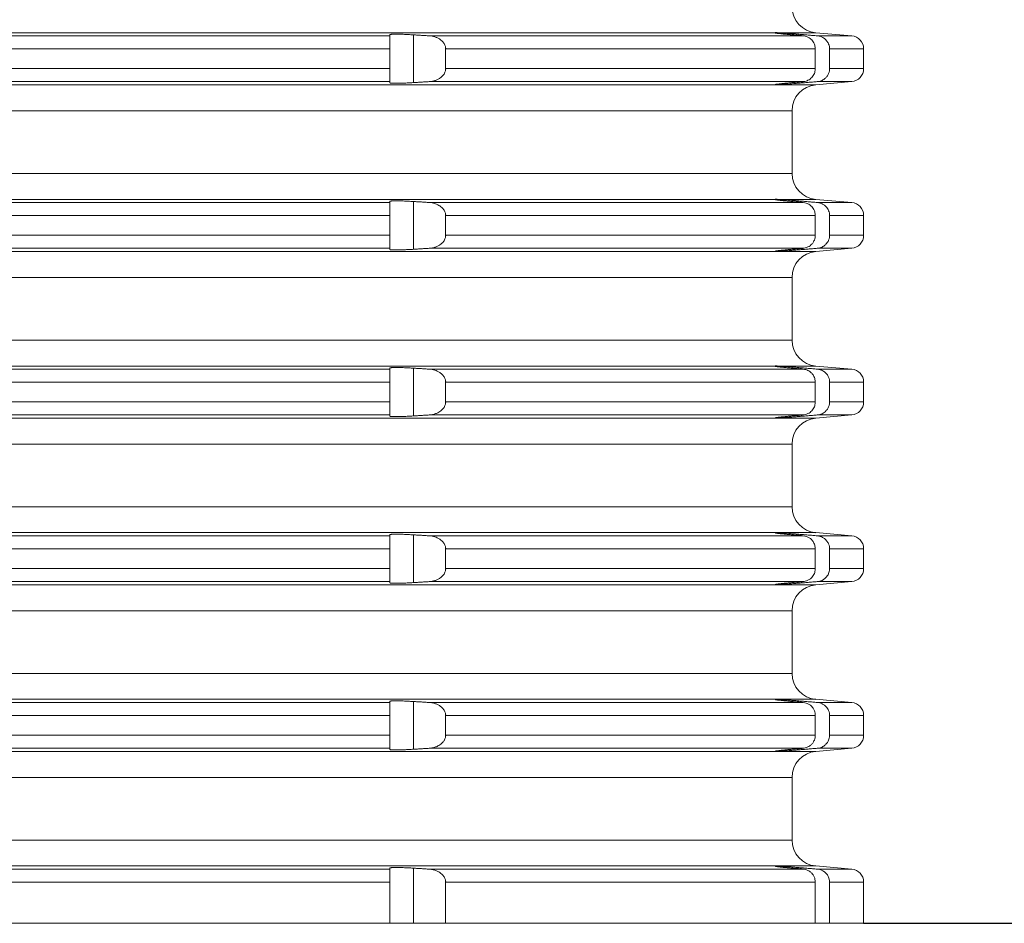
# Model space of a CAD drawing. Units: millimetres. Extents: x 2673 to 4784, y 0 to 1485.
# Drawn here: x 4554 to 4592, y 556 to 591 of the extents above; entities that cross this region are included whole.
import ezdxf

# ---------------------------------------------------------------- set-up
doc = ezdxf.new("R2010")
doc.units = ezdxf.units.MM
for name, color, linetype, lineweight in [('вспомогательный', 140, 'Continuous', 20), ('Основной', 7, 'Continuous', 30), ('Размеры', 10, 'Continuous', 13)]:
    doc.layers.add(name, color=color, linetype=linetype, lineweight=lineweight)
doc.styles.add('ГОСТ 2.304', font='isocpeui.ttf')
doc.dimstyles.new('ME10_DIM_10', dxfattribs={"dimtxt": 15, "dimasz": 10, "dimexe": 2, "dimexo": 0, "dimgap": 2, "dimtad": 4, "dimdsep": 46, "dimtxsty": 'ГОСТ 2.304', "dimcen": 0.09, "dimclrd": 1, "dimclre": 1, "dimclrt": 1, "dimadec": 0, "dimazin": 0, "dimtfac": 1, "dimtmove": 0, "dimatfit": 3, "dimfxl": 1, "dimtolj": 1, "dimtzin": 0, "dimlwd": 18, "dimarcsym": 0})

# ---------------------------------------------------------------- blocks, each defined once
blk = doc.blocks.new('*D75')
at = {"layer": 'Defpoints', "color": 0, "linetype": 'ByBlock', "transparency": 16777216}
for p in [(4587.322, 754.885), (4586.148, 556.021), (4632.975, 556.021)]:
    blk.add_point(p, dxfattribs=at)
at = {"layer": 'Размеры', "color": 1, "linetype": 'ByBlock', "lineweight": -2, "transparency": 16777216}
for p, q in [((4587.322, 754.885), (4634.975, 754.885)), ((4586.148, 556.021), (4634.975, 556.021))]:
    blk.add_line(p, q, dxfattribs=at)
at = {"layer": 'Размеры', "color": 1, "linetype": 'ByBlock', "lineweight": 18, "transparency": 16777216}
for p, q in [((4632.975, 744.885), (4632.975, 680.41)), ((4632.975, 566.021), (4632.975, 644.546))]:
    blk.add_line(p, q, dxfattribs=at)
at = {"layer": 'Размеры', "color": 1, "linetype": 'ByBlock', "transparency": 16777216}
for points in [[(4631.308, 744.885), (4634.642, 744.885), (4632.975, 754.885)], [(4631.308, 566.021), (4634.642, 566.021), (4632.975, 556.021)]]:
    blk.add_solid(points, dxfattribs=at)
at = {"layer": 'Размеры', "color": 1, "linetype": 'ByBlock', "transparency": 16777216, "insert": (4632.975, 662.478), "char_height": 15, "attachment_point": 5, "rotation": 270, "style": 'ГОСТ 2.304'}
blk.add_mtext('\\A1;200', dxfattribs=at)
blk = doc.blocks.new('*U69')
at = {"layer": 'вспомогательный', "linetype": 'Continuous'}
for p, q in [((22680.336, 1364.946), (22818.537, 1364.946)), ((22695.137, 1364.825), (22803.737, 1364.825)), ((22803.737, 1364.867), (22803.737, 1364.825)), ((22803.737, 1364.825), (22803.737, 1364.327)), ((22804.65, 1363.029), (22804.65, 1364.862)), ((22805.249, 1364.825), (22819.621, 1364.825)), ((22818.537, 1364.946), (22818.537, 1364.945)), ((22818.537, 1364.945), (22818.537, 1364.937)), ((22818.614, 1364.946), (22820.1, 1364.946)), ((22819.45, 1364.84), (22819.45, 1364.885)), ((22820.1, 1364.946), (22821.48, 1364.825)), ((22820.158, 1364.825), (22821.48, 1364.825)), ((22695.137, 1364.327), (22803.737, 1364.327)), ((22803.737, 1364.327), (22803.737, 1363.565)), ((22805.881, 1364.327), (22820.081, 1364.327)), ((22805.881, 1364.327), (22805.881, 1363.565)), ((22820.081, 1364.327), (22820.081, 1363.565)), ((22820.631, 1364.327), (22820.631, 1363.565)), ((22820.631, 1364.327), (22821.937, 1364.327)), ((22821.937, 1364.327), (22821.937, 1363.565)), ((22695.137, 1363.565), (22803.737, 1363.565)), ((22803.737, 1363.565), (22803.737, 1363.066)), ((22805.881, 1363.565), (22820.081, 1363.565)), ((22820.631, 1363.565), (22821.937, 1363.565)), ((22680.336, 1362.946), (22818.537, 1362.946)), ((22695.137, 1363.066), (22803.737, 1363.066)), ((22803.737, 1363.066), (22803.737, 1363.024)), ((22805.249, 1363.066), (22819.621, 1363.066)), ((22818.537, 1362.954), (22818.537, 1362.946)), ((22818.537, 1362.946), (22818.537, 1362.946)), ((22818.614, 1362.946), (22820.1, 1362.946)), ((22819.45, 1363.007), (22819.45, 1363.052)), ((22820.1, 1362.946), (22821.48, 1363.066)), ((22820.158, 1363.066), (22821.48, 1363.066)), ((22749.437, 1361.949), (22819.187, 1361.949)), ((22819.187, 1359.542), (22819.187, 1361.949)), ((22749.437, 1359.542), (22819.187, 1359.542)), ((22680.336, 1358.546), (22818.537, 1358.546)), ((22695.137, 1358.425), (22803.737, 1358.425)), ((22803.737, 1358.467), (22803.737, 1358.425)), ((22803.737, 1358.425), (22803.737, 1357.927)), ((22804.65, 1356.629), (22804.65, 1358.462)), ((22805.249, 1358.425), (22819.621, 1358.425)), ((22818.537, 1358.546), (22818.537, 1358.545)), ((22818.537, 1358.545), (22818.537, 1358.537)), ((22818.614, 1358.546), (22820.1, 1358.546)), ((22819.45, 1358.44), (22819.45, 1358.485)), ((22820.1, 1358.546), (22821.48, 1358.425)), ((22820.158, 1358.425), (22821.48, 1358.425)), ((22695.137, 1357.927), (22803.737, 1357.927)), ((22803.737, 1357.927), (22803.737, 1357.165)), ((22805.881, 1357.927), (22820.081, 1357.927)), ((22805.881, 1357.927), (22805.881, 1357.165)), ((22820.081, 1357.927), (22820.081, 1357.165)), ((22820.631, 1357.927), (22821.937, 1357.927)), ((22820.631, 1357.927), (22820.631, 1357.165)), ((22821.937, 1357.927), (22821.937, 1357.165)), ((22695.137, 1357.165), (22803.737, 1357.165)), ((22803.737, 1357.165), (22803.737, 1356.666)), ((22805.881, 1357.165), (22820.081, 1357.165)), ((22820.631, 1357.165), (22821.937, 1357.165)), ((22680.336, 1356.546), (22818.537, 1356.546)), ((22695.137, 1356.666), (22803.737, 1356.666)), ((22803.737, 1356.666), (22803.737, 1356.624)), ((22805.249, 1356.666), (22819.621, 1356.666)), ((22818.537, 1356.554), (22818.537, 1356.546)), ((22818.537, 1356.546), (22818.537, 1356.546)), ((22818.614, 1356.546), (22820.1, 1356.546)), ((22819.45, 1356.607), (22819.45, 1356.652)), ((22820.1, 1356.546), (22821.48, 1356.666)), ((22820.158, 1356.666), (22821.48, 1356.666)), ((22749.437, 1355.549), (22819.187, 1355.549)), ((22819.187, 1353.142), (22819.187, 1355.549)), ((22749.437, 1353.142), (22819.187, 1353.142)), ((22680.336, 1352.146), (22818.537, 1352.146)), ((22695.137, 1352.025), (22803.737, 1352.025)), ((22803.737, 1352.067), (22803.737, 1352.025)), ((22803.737, 1352.025), (22803.737, 1351.527)), ((22804.65, 1350.229), (22804.65, 1352.062)), ((22805.249, 1352.025), (22819.621, 1352.025)), ((22818.537, 1352.146), (22818.537, 1352.145)), ((22818.537, 1352.145), (22818.537, 1352.137)), ((22818.614, 1352.146), (22820.1, 1352.146)), ((22819.45, 1352.04), (22819.45, 1352.085)), ((22820.1, 1352.146), (22821.48, 1352.025)), ((22820.158, 1352.025), (22821.48, 1352.025)), ((22695.137, 1351.527), (22803.737, 1351.527)), ((22803.737, 1351.527), (22803.737, 1350.765)), ((22805.881, 1351.527), (22820.081, 1351.527)), ((22805.881, 1351.527), (22805.881, 1350.765)), ((22820.081, 1351.527), (22820.081, 1350.765)), ((22820.631, 1351.527), (22820.631, 1350.765)), ((22820.631, 1351.527), (22821.937, 1351.527)), ((22821.937, 1351.527), (22821.937, 1350.765)), ((22695.137, 1350.765), (22803.737, 1350.765)), ((22803.737, 1350.765), (22803.737, 1350.266)), ((22805.881, 1350.765), (22820.081, 1350.765)), ((22820.631, 1350.765), (22821.937, 1350.765)), ((22680.336, 1350.146), (22818.537, 1350.146)), ((22695.137, 1350.266), (22803.737, 1350.266)), ((22803.737, 1350.266), (22803.737, 1350.224)), ((22805.249, 1350.266), (22819.621, 1350.266)), ((22818.537, 1350.154), (22818.537, 1350.146)), ((22818.537, 1350.146), (22818.537, 1350.146)), ((22818.614, 1350.146), (22820.1, 1350.146)), ((22819.45, 1350.207), (22819.45, 1350.252)), ((22820.1, 1350.146), (22821.48, 1350.266)), ((22820.158, 1350.266), (22821.48, 1350.266)), ((22749.437, 1349.149), (22819.187, 1349.149)), ((22819.187, 1346.742), (22819.187, 1349.149)), ((22749.437, 1346.742), (22819.187, 1346.742)), ((22680.336, 1345.746), (22818.537, 1345.746)), ((22695.137, 1345.625), (22803.737, 1345.625)), ((22803.737, 1345.667), (22803.737, 1345.625)), ((22803.737, 1345.625), (22803.737, 1345.127)), ((22804.65, 1343.829), (22804.65, 1345.662)), ((22805.249, 1345.625), (22819.621, 1345.625)), ((22818.537, 1345.746), (22818.537, 1345.745)), ((22818.537, 1345.745), (22818.537, 1345.737)), ((22818.614, 1345.746), (22820.1, 1345.746)), ((22819.45, 1345.64), (22819.45, 1345.685)), ((22820.1, 1345.746), (22821.48, 1345.625)), ((22820.158, 1345.625), (22821.48, 1345.625)), ((22695.137, 1345.127), (22803.737, 1345.127)), ((22803.737, 1345.127), (22803.737, 1344.365)), ((22805.881, 1345.127), (22820.081, 1345.127)), ((22805.881, 1345.127), (22805.881, 1344.365)), ((22820.081, 1345.127), (22820.081, 1344.365)), ((22820.631, 1345.127), (22820.631, 1344.365)), ((22820.631, 1345.127), (22821.937, 1345.127)), ((22821.937, 1345.127), (22821.937, 1344.365)), ((22695.137, 1344.365), (22803.737, 1344.365)), ((22803.737, 1344.365), (22803.737, 1343.866)), ((22805.881, 1344.365), (22820.081, 1344.365)), ((22820.631, 1344.365), (22821.937, 1344.365)), ((22680.336, 1343.746), (22818.537, 1343.746)), ((22695.137, 1343.866), (22803.737, 1343.866)), ((22803.737, 1343.866), (22803.737, 1343.824)), ((22805.249, 1343.866), (22819.621, 1343.866)), ((22818.537, 1343.754), (22818.537, 1343.746)), ((22818.537, 1343.746), (22818.537, 1343.746)), ((22818.614, 1343.746), (22820.1, 1343.746)), ((22819.45, 1343.807), (22819.45, 1343.852)), ((22820.1, 1343.746), (22821.48, 1343.866)), ((22820.158, 1343.866), (22821.48, 1343.866)), ((22749.437, 1342.749), (22819.187, 1342.749)), ((22819.187, 1341.546), (22819.187, 1342.749)), ((22819.187, 1340.342), (22819.187, 1341.546)), ((22749.437, 1340.342), (22819.187, 1340.342)), ((22680.336, 1339.346), (22818.537, 1339.346)), ((22695.137, 1339.225), (22803.737, 1339.225)), ((22803.737, 1339.267), (22803.737, 1339.225)), ((22803.737, 1339.225), (22803.737, 1338.727)), ((22804.65, 1337.429), (22804.65, 1339.262)), ((22805.249, 1339.225), (22819.621, 1339.225)), ((22818.537, 1339.346), (22818.537, 1339.345)), ((22818.537, 1339.345), (22818.537, 1339.337)), ((22818.614, 1339.346), (22820.1, 1339.346)), ((22819.45, 1339.24), (22819.45, 1339.285)), ((22820.1, 1339.346), (22821.48, 1339.225)), ((22820.158, 1339.225), (22821.48, 1339.225)), ((22695.137, 1338.727), (22803.737, 1338.727)), ((22803.737, 1338.727), (22803.737, 1337.965)), ((22805.881, 1338.727), (22820.081, 1338.727)), ((22805.881, 1338.727), (22805.881, 1337.965)), ((22820.081, 1338.727), (22820.081, 1337.965)), ((22820.631, 1338.727), (22821.937, 1338.727)), ((22820.631, 1338.727), (22820.631, 1337.965)), ((22821.937, 1338.727), (22821.937, 1337.965)), ((22695.137, 1337.965), (22803.737, 1337.965)), ((22803.737, 1337.965), (22803.737, 1337.466)), ((22805.881, 1337.965), (22820.081, 1337.965)), ((22820.631, 1337.965), (22821.937, 1337.965)), ((22680.336, 1337.346), (22818.537, 1337.346)), ((22695.137, 1337.466), (22803.737, 1337.466)), ((22803.737, 1337.466), (22803.737, 1337.424)), ((22805.249, 1337.466), (22819.621, 1337.466)), ((22818.537, 1337.354), (22818.537, 1337.346)), ((22818.537, 1337.346), (22818.537, 1337.346)), ((22818.614, 1337.346), (22820.1, 1337.346)), ((22819.45, 1337.407), (22819.45, 1337.452)), ((22820.1, 1337.346), (22821.48, 1337.466)), ((22820.158, 1337.466), (22821.48, 1337.466)), ((22749.437, 1336.349), (22819.187, 1336.349)), ((22819.187, 1335.146), (22819.187, 1336.349)), ((22819.187, 1333.942), (22819.187, 1335.146)), ((22749.437, 1333.942), (22819.187, 1333.942)), ((22680.336, 1332.946), (22818.537, 1332.946)), ((22695.137, 1332.825), (22803.737, 1332.825)), ((22803.737, 1332.867), (22803.737, 1332.825)), ((22803.737, 1332.825), (22803.737, 1332.327)), ((22804.65, 1330.746), (22804.65, 1332.862)), ((22805.249, 1332.825), (22819.621, 1332.825)), ((22818.537, 1332.946), (22818.537, 1332.945)), ((22818.537, 1332.945), (22818.537, 1332.937)), ((22818.614, 1332.946), (22820.1, 1332.946)), ((22819.45, 1332.84), (22819.45, 1332.885)), ((22820.1, 1332.946), (22821.48, 1332.825)), ((22820.158, 1332.825), (22821.48, 1332.825)), ((22695.137, 1332.327), (22803.737, 1332.327)), ((22803.737, 1332.327), (22803.737, 1330.746)), ((22805.881, 1332.327), (22820.081, 1332.327)), ((22805.881, 1332.327), (22805.881, 1330.746)), ((22820.081, 1332.327), (22820.081, 1330.746)), ((22820.631, 1332.327), (22821.937, 1332.327)), ((22820.631, 1332.327), (22820.631, 1330.746)), ((22821.937, 1332.327), (22821.937, 1330.746)), ((22695.137, 1330.746), (22803.737, 1330.746)), ((22803.737, 1330.746), (22804.65, 1330.746)), ((22805.881, 1330.746), (22804.65, 1330.746)), ((22805.881, 1330.746), (22820.081, 1330.746)), ((22820.631, 1330.746), (22820.081, 1330.746)), ((22820.631, 1330.746), (22821.937, 1330.746))]:
    blk.add_line(p, q, dxfattribs=at)
for centre, radius, start, end in [((22820.187, 1365.942), 1, 180, 265), ((22821.437, 1364.327), 0.5, 0, 85), ((22821.437, 1363.565), 0.5, 275, 360), ((22820.187, 1361.949), 1, 95, 180), ((22820.187, 1359.542), 1, 180, 265), ((22821.437, 1357.927), 0.5, 0, 85), ((22821.437, 1357.165), 0.5, 275, 360), ((22820.187, 1355.549), 1, 95, 180), ((22820.187, 1353.142), 1, 180, 265), ((22821.437, 1351.527), 0.5, 0, 85), ((22821.437, 1350.765), 0.5, 275, 360), ((22820.187, 1349.149), 1, 95, 180), ((22820.187, 1346.742), 1, 180, 265), ((22821.437, 1345.127), 0.5, 0, 85), ((22821.437, 1344.365), 0.5, 275, 0), ((22820.187, 1342.749), 1, 95, 180), ((22820.187, 1340.342), 1, 180, 265), ((22821.437, 1338.727), 0.5, 0, 85), ((22821.437, 1337.965), 0.5, 275, 360), ((22820.187, 1336.349), 1, 95, 180), ((22820.187, 1333.942), 1, 180, 265), ((22821.437, 1332.327), 0.5, 0, 85)]:
    blk.add_arc(centre, radius, start, end, dxfattribs=at)
for points in [[(22804.65, 1364.862), (22804.581, 1364.867), (22804.497, 1364.871), (22804.4, 1364.876), (22804.295, 1364.881), (22804.21, 1364.884), (22804.108, 1364.887), (22803.999, 1364.888), (22803.926, 1364.888), (22803.871, 1364.887), (22803.831, 1364.885), (22803.805, 1364.884), (22803.767, 1364.879), (22803.744, 1364.874), (22803.737, 1364.867)], [(22805.249, 1364.825), (22805.099, 1364.834), (22804.949, 1364.844), (22804.799, 1364.853), (22804.65, 1364.862)], [(22805.881, 1364.327), (22805.881, 1364.345), (22805.88, 1364.363), (22805.872, 1364.41), (22805.853, 1364.468), (22805.818, 1364.536), (22805.787, 1364.579), (22805.736, 1364.633), (22805.663, 1364.691), (22805.57, 1364.745), (22805.465, 1364.785), (22805.359, 1364.811), (22805.249, 1364.825)], [(22818.537, 1364.946), (22818.543, 1364.947), (22818.552, 1364.947), (22818.558, 1364.947), (22818.583, 1364.947), (22818.614, 1364.946)], [(22818.537, 1364.937), (22818.537, 1364.936), (22818.538, 1364.936), (22818.541, 1364.935), (22818.545, 1364.934), (22818.551, 1364.933), (22818.56, 1364.931), (22818.571, 1364.929), (22818.586, 1364.927), (22818.605, 1364.924), (22818.634, 1364.92), (22818.669, 1364.916), (22818.708, 1364.912), (22818.752, 1364.907), (22818.8, 1364.901), (22818.822, 1364.899), (22818.848, 1364.896), (22818.878, 1364.893), (22818.912, 1364.89), (22818.951, 1364.886), (22818.995, 1364.882), (22819.042, 1364.877), (22819.095, 1364.872), (22819.124, 1364.869), (22819.158, 1364.866), (22819.196, 1364.863), (22819.239, 1364.859), (22819.286, 1364.854), (22819.336, 1364.85), (22819.391, 1364.845), (22819.45, 1364.84)], [(22819.45, 1364.885), (22819.316, 1364.896), (22819.185, 1364.906), (22819.062, 1364.916), (22818.947, 1364.925), (22818.853, 1364.931), (22818.751, 1364.938), (22818.682, 1364.942), (22818.614, 1364.946)], [(22820.158, 1364.825), (22819.981, 1364.84), (22819.804, 1364.855), (22819.627, 1364.87), (22819.45, 1364.885)], [(22819.45, 1364.84), (22819.493, 1364.836), (22819.535, 1364.832), (22819.578, 1364.829), (22819.621, 1364.825)], [(22819.621, 1364.825), (22819.698, 1364.812), (22819.799, 1364.776), (22819.879, 1364.727), (22819.948, 1364.665), (22820.004, 1364.592), (22820.046, 1364.509), (22820.069, 1364.435), (22820.081, 1364.327)], [(22820.631, 1364.327), (22820.621, 1364.421), (22820.594, 1364.511), (22820.541, 1364.607), (22820.491, 1364.668), (22820.407, 1364.738), (22820.339, 1364.777), (22820.235, 1364.813), (22820.158, 1364.825)], [(22805.249, 1363.066), (22805.375, 1363.083), (22805.465, 1363.106), (22805.57, 1363.147), (22805.663, 1363.2), (22805.736, 1363.258), (22805.787, 1363.312), (22805.818, 1363.355), (22805.854, 1363.426), (22805.88, 1363.528), (22805.881, 1363.546), (22805.881, 1363.565)], [(22820.081, 1363.565), (22820.069, 1363.457), (22820.046, 1363.383), (22820.004, 1363.3), (22819.948, 1363.226), (22819.879, 1363.164), (22819.799, 1363.116), (22819.728, 1363.087), (22819.621, 1363.066)], [(22820.158, 1363.066), (22820.265, 1363.087), (22820.339, 1363.115), (22820.407, 1363.153), (22820.491, 1363.223), (22820.559, 1363.311), (22820.594, 1363.38), (22820.624, 1363.487), (22820.631, 1363.565)], [(22803.737, 1363.024), (22803.744, 1363.017), (22803.767, 1363.012), (22803.805, 1363.008), (22803.869, 1363.005), (22803.938, 1363.003), (22803.999, 1363.003), (22804.047, 1363.004), (22804.112, 1363.005), (22804.194, 1363.007), (22804.295, 1363.011), (22804.4, 1363.015), (22804.497, 1363.02), (22804.581, 1363.025), (22804.65, 1363.029)], [(22804.65, 1363.029), (22804.799, 1363.038), (22804.949, 1363.048), (22805.098, 1363.057), (22805.249, 1363.066)], [(22819.45, 1363.052), (22819.358, 1363.043), (22819.267, 1363.035), (22819.18, 1363.027), (22819.095, 1363.019), (22819.029, 1363.013), (22818.967, 1363.007), (22818.908, 1363.001), (22818.852, 1362.995), (22818.8, 1362.99), (22818.752, 1362.985), (22818.708, 1362.98), (22818.669, 1362.975), (22818.634, 1362.971), (22818.605, 1362.967), (22818.586, 1362.965), (22818.571, 1362.962), (22818.56, 1362.96), (22818.551, 1362.959), (22818.545, 1362.957), (22818.541, 1362.956), (22818.538, 1362.956), (22818.537, 1362.955), (22818.537, 1362.954)], [(22818.614, 1362.946), (22818.583, 1362.944), (22818.558, 1362.944), (22818.552, 1362.944), (22818.543, 1362.944), (22818.537, 1362.946)], [(22818.614, 1362.946), (22818.674, 1362.949), (22818.751, 1362.953), (22818.843, 1362.959), (22818.947, 1362.967), (22819.062, 1362.975), (22819.185, 1362.985), (22819.316, 1362.996), (22819.45, 1363.007)], [(22819.621, 1363.066), (22819.578, 1363.063), (22819.535, 1363.059), (22819.493, 1363.055), (22819.45, 1363.052)], [(22819.45, 1363.007), (22819.627, 1363.022), (22819.804, 1363.037), (22819.98, 1363.051), (22820.158, 1363.066)], [(22804.65, 1358.462), (22804.581, 1358.467), (22804.497, 1358.471), (22804.4, 1358.476), (22804.295, 1358.481), (22804.21, 1358.484), (22804.108, 1358.487), (22803.999, 1358.488), (22803.926, 1358.488), (22803.871, 1358.487), (22803.831, 1358.485), (22803.805, 1358.484), (22803.767, 1358.479), (22803.744, 1358.474), (22803.737, 1358.467)], [(22805.249, 1358.425), (22805.099, 1358.434), (22804.949, 1358.444), (22804.799, 1358.453), (22804.65, 1358.462)], [(22805.881, 1357.927), (22805.881, 1357.945), (22805.88, 1357.963), (22805.872, 1358.01), (22805.853, 1358.068), (22805.818, 1358.136), (22805.737, 1358.232), (22805.663, 1358.291), (22805.585, 1358.337), (22805.465, 1358.385), (22805.359, 1358.411), (22805.249, 1358.425)], [(22818.537, 1358.546), (22818.543, 1358.547), (22818.552, 1358.547), (22818.558, 1358.547), (22818.583, 1358.547), (22818.614, 1358.546)], [(22818.537, 1358.537), (22818.537, 1358.536), (22818.538, 1358.536), (22818.541, 1358.535), (22818.545, 1358.534), (22818.551, 1358.533), (22818.56, 1358.531), (22818.571, 1358.529), (22818.586, 1358.527), (22818.605, 1358.524), (22818.632, 1358.521), (22818.66, 1358.517), (22818.69, 1358.514), (22818.72, 1358.51), (22818.749, 1358.507), (22818.776, 1358.504), (22818.8, 1358.501), (22818.841, 1358.497), (22818.883, 1358.493), (22818.923, 1358.489), (22818.962, 1358.485), (22819, 1358.481), (22819.035, 1358.478), (22819.067, 1358.475), (22819.095, 1358.472), (22819.18, 1358.464), (22819.267, 1358.456), (22819.358, 1358.448), (22819.45, 1358.44)], [(22819.45, 1358.485), (22819.316, 1358.496), (22819.185, 1358.506), (22819.047, 1358.517), (22818.947, 1358.525), (22818.831, 1358.533), (22818.751, 1358.538), (22818.674, 1358.543), (22818.614, 1358.546)], [(22820.158, 1358.425), (22819.981, 1358.44), (22819.804, 1358.455), (22819.627, 1358.47), (22819.45, 1358.485)], [(22819.45, 1358.44), (22819.493, 1358.436), (22819.535, 1358.432), (22819.578, 1358.429), (22819.621, 1358.425)], [(22819.621, 1358.425), (22819.728, 1358.404), (22819.799, 1358.376), (22819.866, 1358.336), (22819.948, 1358.265), (22820.004, 1358.192), (22820.046, 1358.109), (22820.069, 1358.035), (22820.081, 1357.927)], [(22820.631, 1357.927), (22820.621, 1358.021), (22820.594, 1358.111), (22820.55, 1358.194), (22820.491, 1358.268), (22820.433, 1358.32), (22820.339, 1358.377), (22820.265, 1358.405), (22820.158, 1358.425)], [(22805.249, 1356.666), (22805.343, 1356.677), (22805.465, 1356.706), (22805.57, 1356.747), (22805.663, 1356.8), (22805.737, 1356.859), (22805.818, 1356.955), (22805.854, 1357.026), (22805.88, 1357.128), (22805.881, 1357.146), (22805.881, 1357.165)], [(22820.081, 1357.165), (22820.072, 1357.072), (22820.046, 1356.983), (22820.012, 1356.913), (22819.948, 1356.826), (22819.879, 1356.764), (22819.799, 1356.716), (22819.698, 1356.679), (22819.621, 1356.666)], [(22820.158, 1356.666), (22820.25, 1356.683), (22820.339, 1356.715), (22820.407, 1356.753), (22820.491, 1356.823), (22820.541, 1356.884), (22820.594, 1356.98), (22820.624, 1357.087), (22820.631, 1357.165)], [(22803.737, 1356.624), (22803.744, 1356.617), (22803.767, 1356.612), (22803.805, 1356.608), (22803.831, 1356.606), (22803.871, 1356.604), (22803.926, 1356.603), (22803.999, 1356.603), (22804.047, 1356.604), (22804.112, 1356.605), (22804.194, 1356.607), (22804.295, 1356.611), (22804.468, 1356.618), (22804.65, 1356.629)], [(22804.65, 1356.629), (22804.799, 1356.638), (22804.949, 1356.648), (22805.098, 1356.657), (22805.249, 1356.666)], [(22819.45, 1356.652), (22819.358, 1356.643), (22819.267, 1356.635), (22819.18, 1356.627), (22819.095, 1356.619), (22819.067, 1356.617), (22819.035, 1356.614), (22819, 1356.61), (22818.962, 1356.607), (22818.923, 1356.603), (22818.883, 1356.598), (22818.841, 1356.594), (22818.8, 1356.59), (22818.765, 1356.586), (22818.733, 1356.583), (22818.706, 1356.579), (22818.681, 1356.577), (22818.66, 1356.574), (22818.643, 1356.572), (22818.627, 1356.57), (22818.615, 1356.568), (22818.605, 1356.567), (22818.586, 1356.565), (22818.571, 1356.562), (22818.56, 1356.56), (22818.551, 1356.559), (22818.545, 1356.557), (22818.541, 1356.556), (22818.538, 1356.556), (22818.537, 1356.555), (22818.537, 1356.554)], [(22818.614, 1356.546), (22818.583, 1356.544), (22818.558, 1356.544), (22818.552, 1356.544), (22818.543, 1356.544), (22818.537, 1356.546)], [(22818.614, 1356.546), (22818.674, 1356.549), (22818.751, 1356.553), (22818.843, 1356.559), (22818.947, 1356.567), (22819.075, 1356.576), (22819.185, 1356.585), (22819.331, 1356.597), (22819.45, 1356.607)], [(22819.621, 1356.666), (22819.578, 1356.663), (22819.535, 1356.659), (22819.493, 1356.655), (22819.45, 1356.652)], [(22819.45, 1356.607), (22819.626, 1356.622), (22819.804, 1356.637), (22819.98, 1356.651), (22820.158, 1356.666)], [(22804.65, 1352.062), (22804.468, 1352.073), (22804.295, 1352.081), (22804.194, 1352.084), (22804.112, 1352.087), (22804.047, 1352.088), (22803.999, 1352.088), (22803.922, 1352.088), (22803.856, 1352.086), (22803.805, 1352.084), (22803.767, 1352.079), (22803.744, 1352.074), (22803.737, 1352.067)], [(22805.249, 1352.025), (22805.098, 1352.034), (22804.949, 1352.044), (22804.799, 1352.053), (22804.65, 1352.062)], [(22805.881, 1351.527), (22805.881, 1351.545), (22805.88, 1351.563), (22805.854, 1351.666), (22805.818, 1351.736), (22805.751, 1351.819), (22805.663, 1351.891), (22805.554, 1351.952), (22805.465, 1351.985), (22805.359, 1352.011), (22805.249, 1352.025)], [(22818.537, 1352.146), (22818.543, 1352.147), (22818.552, 1352.147), (22818.558, 1352.147), (22818.583, 1352.147), (22818.614, 1352.146)], [(22818.537, 1352.137), (22818.541, 1352.135), (22818.554, 1352.132), (22818.575, 1352.128), (22818.605, 1352.124), (22818.621, 1352.122), (22818.643, 1352.119), (22818.671, 1352.116), (22818.706, 1352.112), (22818.749, 1352.107), (22818.8, 1352.101), (22818.83, 1352.098), (22818.867, 1352.094), (22818.912, 1352.09), (22818.965, 1352.085), (22819.026, 1352.079), (22819.095, 1352.072), (22819.209, 1352.061), (22819.327, 1352.051), (22819.45, 1352.04)], [(22819.45, 1352.085), (22819.331, 1352.095), (22819.185, 1352.106), (22819.047, 1352.117), (22818.947, 1352.125), (22818.843, 1352.132), (22818.751, 1352.138), (22818.682, 1352.142), (22818.614, 1352.146)], [(22820.158, 1352.025), (22819.981, 1352.04), (22819.804, 1352.055), (22819.627, 1352.07), (22819.45, 1352.085)], [(22819.45, 1352.04), (22819.493, 1352.036), (22819.535, 1352.032), (22819.578, 1352.029), (22819.621, 1352.025)], [(22819.621, 1352.025), (22819.713, 1352.008), (22819.799, 1351.976), (22819.866, 1351.936), (22819.948, 1351.865), (22820.012, 1351.778), (22820.046, 1351.709), (22820.069, 1351.635), (22820.081, 1351.527)], [(22820.631, 1351.527), (22820.621, 1351.621), (22820.594, 1351.711), (22820.559, 1351.781), (22820.491, 1351.868), (22820.407, 1351.938), (22820.339, 1351.977), (22820.265, 1352.005), (22820.158, 1352.025)], [(22805.249, 1350.266), (22805.343, 1350.277), (22805.465, 1350.306), (22805.585, 1350.354), (22805.663, 1350.4), (22805.736, 1350.458), (22805.787, 1350.512), (22805.818, 1350.555), (22805.853, 1350.623), (22805.872, 1350.682), (22805.88, 1350.728), (22805.881, 1350.746), (22805.881, 1350.765)], [(22820.081, 1350.765), (22820.069, 1350.657), (22820.046, 1350.583), (22820.004, 1350.5), (22819.948, 1350.426), (22819.879, 1350.364), (22819.799, 1350.316), (22819.698, 1350.279), (22819.621, 1350.266)], [(22820.158, 1350.266), (22820.25, 1350.283), (22820.339, 1350.315), (22820.42, 1350.362), (22820.491, 1350.423), (22820.559, 1350.511), (22820.594, 1350.58), (22820.624, 1350.687), (22820.631, 1350.765)], [(22803.737, 1350.224), (22803.744, 1350.217), (22803.767, 1350.212), (22803.805, 1350.208), (22803.869, 1350.205), (22803.938, 1350.203), (22803.999, 1350.203), (22804.047, 1350.204), (22804.112, 1350.205), (22804.194, 1350.207), (22804.295, 1350.211), (22804.4, 1350.215), (22804.497, 1350.22), (22804.581, 1350.225), (22804.65, 1350.229)], [(22804.65, 1350.229), (22804.799, 1350.238), (22804.949, 1350.248), (22805.098, 1350.257), (22805.249, 1350.266)], [(22819.45, 1350.252), (22819.358, 1350.243), (22819.267, 1350.235), (22819.18, 1350.227), (22819.095, 1350.219), (22819.067, 1350.217), (22819.035, 1350.214), (22819, 1350.21), (22818.962, 1350.207), (22818.923, 1350.203), (22818.883, 1350.198), (22818.841, 1350.194), (22818.8, 1350.19), (22818.765, 1350.186), (22818.733, 1350.183), (22818.706, 1350.179), (22818.681, 1350.177), (22818.66, 1350.174), (22818.643, 1350.172), (22818.627, 1350.17), (22818.615, 1350.168), (22818.605, 1350.167), (22818.586, 1350.165), (22818.571, 1350.162), (22818.56, 1350.16), (22818.551, 1350.159), (22818.545, 1350.157), (22818.541, 1350.156), (22818.538, 1350.156), (22818.537, 1350.155), (22818.537, 1350.154)], [(22818.614, 1350.146), (22818.583, 1350.144), (22818.558, 1350.144), (22818.552, 1350.144), (22818.543, 1350.144), (22818.537, 1350.146)], [(22818.614, 1350.146), (22818.682, 1350.149), (22818.751, 1350.153), (22818.853, 1350.16), (22818.947, 1350.167), (22819.047, 1350.174), (22819.185, 1350.185), (22819.316, 1350.196), (22819.45, 1350.207)], [(22819.621, 1350.266), (22819.578, 1350.263), (22819.535, 1350.259), (22819.493, 1350.255), (22819.45, 1350.252)], [(22819.45, 1350.207), (22819.626, 1350.222), (22819.804, 1350.237), (22819.98, 1350.251), (22820.158, 1350.266)], [(22804.65, 1345.662), (22804.581, 1345.667), (22804.497, 1345.671), (22804.4, 1345.676), (22804.295, 1345.681), (22804.194, 1345.684), (22804.112, 1345.687), (22804.047, 1345.688), (22803.999, 1345.688), (22803.922, 1345.688), (22803.856, 1345.686), (22803.805, 1345.684), (22803.767, 1345.679), (22803.744, 1345.674), (22803.737, 1345.667)], [(22805.249, 1345.625), (22805.098, 1345.634), (22804.949, 1345.644), (22804.799, 1345.653), (22804.65, 1345.662)], [(22805.881, 1345.127), (22805.881, 1345.145), (22805.88, 1345.163), (22805.872, 1345.21), (22805.853, 1345.268), (22805.818, 1345.336), (22805.737, 1345.432), (22805.663, 1345.491), (22805.554, 1345.552), (22805.465, 1345.585), (22805.359, 1345.611), (22805.249, 1345.625)], [(22818.537, 1345.746), (22818.543, 1345.747), (22818.552, 1345.747), (22818.558, 1345.747), (22818.583, 1345.747), (22818.614, 1345.746)], [(22818.537, 1345.737), (22818.537, 1345.736), (22818.538, 1345.736), (22818.541, 1345.735), (22818.545, 1345.734), (22818.551, 1345.733), (22818.56, 1345.731), (22818.571, 1345.729), (22818.586, 1345.727), (22818.605, 1345.724), (22818.632, 1345.721), (22818.66, 1345.717), (22818.69, 1345.714), (22818.72, 1345.71), (22818.749, 1345.707), (22818.776, 1345.704), (22818.8, 1345.701), (22818.841, 1345.697), (22818.883, 1345.693), (22818.923, 1345.689), (22818.962, 1345.685), (22819, 1345.681), (22819.035, 1345.678), (22819.067, 1345.675), (22819.095, 1345.672), (22819.148, 1345.667), (22819.2, 1345.662), (22819.25, 1345.658), (22819.297, 1345.653), (22819.34, 1345.649), (22819.381, 1345.646), (22819.417, 1345.643), (22819.45, 1345.64)], [(22819.45, 1345.685), (22819.316, 1345.696), (22819.185, 1345.706), (22819.062, 1345.716), (22818.947, 1345.725), (22818.853, 1345.731), (22818.751, 1345.738), (22818.667, 1345.743), (22818.614, 1345.746)], [(22820.158, 1345.625), (22819.981, 1345.64), (22819.804, 1345.655), (22819.627, 1345.67), (22819.45, 1345.685)], [(22819.45, 1345.64), (22819.493, 1345.636), (22819.535, 1345.632), (22819.578, 1345.629), (22819.621, 1345.625)], [(22819.621, 1345.625), (22819.728, 1345.604), (22819.799, 1345.576), (22819.891, 1345.518), (22819.948, 1345.465), (22820.012, 1345.378), (22820.046, 1345.309), (22820.069, 1345.235), (22820.081, 1345.127)], [(22820.631, 1345.127), (22820.621, 1345.221), (22820.594, 1345.311), (22820.541, 1345.407), (22820.491, 1345.468), (22820.433, 1345.52), (22820.339, 1345.577), (22820.265, 1345.605), (22820.158, 1345.625)], [(22805.249, 1343.866), (22805.359, 1343.88), (22805.465, 1343.906), (22805.57, 1343.947), (22805.663, 1344), (22805.736, 1344.058), (22805.787, 1344.112), (22805.818, 1344.155), (22805.853, 1344.223), (22805.872, 1344.282), (22805.88, 1344.328), (22805.881, 1344.346), (22805.881, 1344.365)], [(22820.081, 1344.365), (22820.069, 1344.257), (22820.046, 1344.183), (22820.004, 1344.1), (22819.948, 1344.026), (22819.891, 1343.973), (22819.799, 1343.916), (22819.698, 1343.879), (22819.621, 1343.866)], [(22820.158, 1343.866), (22820.25, 1343.883), (22820.339, 1343.915), (22820.433, 1343.972), (22820.491, 1344.023), (22820.541, 1344.084), (22820.594, 1344.18), (22820.618, 1344.255), (22820.631, 1344.365)], [(22803.737, 1343.824), (22803.744, 1343.817), (22803.767, 1343.812), (22803.805, 1343.808), (22803.869, 1343.805), (22803.938, 1343.803), (22803.999, 1343.803), (22804.108, 1343.805), (22804.21, 1343.807), (22804.295, 1343.811), (22804.4, 1343.815), (22804.497, 1343.82), (22804.581, 1343.825), (22804.65, 1343.829)], [(22804.65, 1343.829), (22804.799, 1343.838), (22804.949, 1343.848), (22805.099, 1343.857), (22805.249, 1343.866)], [(22819.45, 1343.852), (22819.358, 1343.843), (22819.267, 1343.835), (22819.18, 1343.827), (22819.095, 1343.819), (22819.067, 1343.817), (22819.035, 1343.814), (22819, 1343.81), (22818.962, 1343.807), (22818.923, 1343.803), (22818.883, 1343.798), (22818.841, 1343.794), (22818.8, 1343.79), (22818.765, 1343.786), (22818.733, 1343.783), (22818.706, 1343.779), (22818.681, 1343.777), (22818.66, 1343.774), (22818.643, 1343.772), (22818.627, 1343.77), (22818.615, 1343.768), (22818.605, 1343.767), (22818.586, 1343.765), (22818.571, 1343.762), (22818.56, 1343.76), (22818.551, 1343.759), (22818.545, 1343.757), (22818.541, 1343.756), (22818.538, 1343.756), (22818.537, 1343.755), (22818.537, 1343.754)], [(22818.614, 1343.746), (22818.583, 1343.744), (22818.558, 1343.744), (22818.552, 1343.744), (22818.543, 1343.744), (22818.537, 1343.746)], [(22818.614, 1343.746), (22818.674, 1343.749), (22818.751, 1343.753), (22818.843, 1343.759), (22818.947, 1343.767), (22819.047, 1343.774), (22819.185, 1343.785), (22819.299, 1343.794), (22819.45, 1343.807)], [(22819.621, 1343.866), (22819.578, 1343.863), (22819.535, 1343.859), (22819.493, 1343.855), (22819.45, 1343.852)], [(22819.45, 1343.807), (22819.626, 1343.822), (22819.804, 1343.837), (22819.981, 1343.852), (22820.158, 1343.866)], [(22804.65, 1339.262), (22804.596, 1339.266), (22804.532, 1339.269), (22804.459, 1339.273), (22804.38, 1339.277), (22804.295, 1339.281), (22804.213, 1339.284), (22804.143, 1339.286), (22804.084, 1339.287), (22804.036, 1339.288), (22803.999, 1339.288), (22803.939, 1339.288), (22803.891, 1339.287), (22803.853, 1339.286), (22803.825, 1339.285), (22803.805, 1339.284), (22803.774, 1339.28), (22803.755, 1339.277), (22803.743, 1339.273), (22803.738, 1339.27), (22803.737, 1339.267)], [(22805.249, 1339.225), (22805.098, 1339.234), (22804.949, 1339.244), (22804.799, 1339.253), (22804.65, 1339.262)], [(22805.881, 1338.727), (22805.881, 1338.745), (22805.88, 1338.763), (22805.854, 1338.866), (22805.818, 1338.936), (22805.751, 1339.019), (22805.663, 1339.091), (22805.57, 1339.145), (22805.465, 1339.185), (22805.375, 1339.208), (22805.249, 1339.225)], [(22818.537, 1339.346), (22818.543, 1339.347), (22818.552, 1339.347), (22818.558, 1339.347), (22818.583, 1339.347), (22818.614, 1339.346)], [(22818.537, 1339.337), (22818.541, 1339.335), (22818.554, 1339.332), (22818.575, 1339.328), (22818.605, 1339.324), (22818.643, 1339.319), (22818.684, 1339.314), (22818.726, 1339.31), (22818.765, 1339.305), (22818.8, 1339.301), (22818.83, 1339.298), (22818.867, 1339.294), (22818.912, 1339.29), (22818.965, 1339.285), (22819.026, 1339.279), (22819.095, 1339.272), (22819.166, 1339.265), (22819.233, 1339.259), (22819.297, 1339.253), (22819.354, 1339.248), (22819.406, 1339.244), (22819.45, 1339.24)], [(22819.45, 1339.285), (22819.331, 1339.295), (22819.185, 1339.306), (22819.047, 1339.317), (22818.947, 1339.325), (22818.831, 1339.333), (22818.751, 1339.338), (22818.667, 1339.343), (22818.614, 1339.346)], [(22820.158, 1339.225), (22819.981, 1339.24), (22819.804, 1339.255), (22819.627, 1339.27), (22819.45, 1339.285)], [(22819.45, 1339.24), (22819.493, 1339.236), (22819.535, 1339.232), (22819.578, 1339.229), (22819.621, 1339.225)], [(22819.621, 1339.225), (22819.728, 1339.204), (22819.799, 1339.176), (22819.891, 1339.118), (22819.948, 1339.065), (22819.996, 1339.005), (22820.046, 1338.909), (22820.072, 1338.819), (22820.081, 1338.727)], [(22820.631, 1338.727), (22820.621, 1338.821), (22820.594, 1338.911), (22820.55, 1338.994), (22820.491, 1339.068), (22820.433, 1339.12), (22820.339, 1339.177), (22820.25, 1339.209), (22820.158, 1339.225)], [(22805.249, 1337.466), (22805.375, 1337.483), (22805.465, 1337.506), (22805.585, 1337.554), (22805.663, 1337.6), (22805.736, 1337.658), (22805.787, 1337.712), (22805.818, 1337.755), (22805.854, 1337.826), (22805.88, 1337.928), (22805.881, 1337.946), (22805.881, 1337.965)], [(22820.081, 1337.965), (22820.072, 1337.872), (22820.046, 1337.783), (22820.012, 1337.713), (22819.948, 1337.626), (22819.866, 1337.555), (22819.799, 1337.516), (22819.698, 1337.479), (22819.621, 1337.466)], [(22820.158, 1337.466), (22820.265, 1337.487), (22820.339, 1337.515), (22820.407, 1337.553), (22820.491, 1337.623), (22820.559, 1337.711), (22820.594, 1337.78), (22820.618, 1337.855), (22820.631, 1337.965)], [(22803.737, 1337.424), (22803.744, 1337.417), (22803.767, 1337.412), (22803.805, 1337.408), (22803.831, 1337.406), (22803.871, 1337.404), (22803.926, 1337.403), (22803.999, 1337.403), (22804.108, 1337.405), (22804.21, 1337.407), (22804.295, 1337.411), (22804.468, 1337.418), (22804.65, 1337.429)], [(22804.65, 1337.429), (22804.799, 1337.438), (22804.949, 1337.448), (22805.099, 1337.457), (22805.249, 1337.466)], [(22819.45, 1337.452), (22819.358, 1337.443), (22819.267, 1337.435), (22819.18, 1337.427), (22819.095, 1337.419), (22819.029, 1337.413), (22818.967, 1337.407), (22818.908, 1337.401), (22818.852, 1337.395), (22818.8, 1337.39), (22818.776, 1337.387), (22818.749, 1337.384), (22818.72, 1337.381), (22818.69, 1337.378), (22818.66, 1337.374), (22818.632, 1337.371), (22818.605, 1337.367), (22818.586, 1337.365), (22818.571, 1337.362), (22818.56, 1337.36), (22818.551, 1337.359), (22818.545, 1337.357), (22818.541, 1337.356), (22818.538, 1337.356), (22818.537, 1337.355), (22818.537, 1337.354)], [(22818.614, 1337.346), (22818.583, 1337.344), (22818.558, 1337.344), (22818.552, 1337.344), (22818.543, 1337.344), (22818.537, 1337.346)], [(22818.614, 1337.346), (22818.674, 1337.349), (22818.751, 1337.353), (22818.843, 1337.359), (22818.947, 1337.367), (22819.047, 1337.374), (22819.185, 1337.385), (22819.316, 1337.396), (22819.45, 1337.407)], [(22819.621, 1337.466), (22819.578, 1337.463), (22819.535, 1337.459), (22819.493, 1337.455), (22819.45, 1337.452)], [(22819.45, 1337.407), (22819.626, 1337.422), (22819.804, 1337.437), (22819.981, 1337.452), (22820.158, 1337.466)], [(22804.65, 1332.862), (22804.581, 1332.867), (22804.497, 1332.871), (22804.4, 1332.876), (22804.295, 1332.881), (22804.194, 1332.884), (22804.112, 1332.887), (22804.047, 1332.888), (22803.999, 1332.888), (22803.926, 1332.888), (22803.871, 1332.887), (22803.831, 1332.885), (22803.805, 1332.884), (22803.767, 1332.879), (22803.744, 1332.874), (22803.737, 1332.867)], [(22805.249, 1332.825), (22805.099, 1332.834), (22804.949, 1332.844), (22804.8, 1332.853), (22804.65, 1332.862)], [(22805.881, 1332.327), (22805.881, 1332.345), (22805.88, 1332.363), (22805.872, 1332.41), (22805.853, 1332.468), (22805.818, 1332.536), (22805.787, 1332.579), (22805.736, 1332.633), (22805.663, 1332.691), (22805.585, 1332.737), (22805.465, 1332.785), (22805.343, 1332.814), (22805.249, 1332.825)], [(22818.537, 1332.946), (22818.543, 1332.947), (22818.552, 1332.947), (22818.558, 1332.947), (22818.583, 1332.947), (22818.614, 1332.946)], [(22818.537, 1332.937), (22818.537, 1332.936), (22818.538, 1332.936), (22818.541, 1332.935), (22818.545, 1332.934), (22818.551, 1332.933), (22818.56, 1332.931), (22818.571, 1332.929), (22818.586, 1332.927), (22818.605, 1332.924), (22818.632, 1332.921), (22818.66, 1332.917), (22818.69, 1332.914), (22818.72, 1332.91), (22818.749, 1332.907), (22818.776, 1332.904), (22818.8, 1332.901), (22818.822, 1332.899), (22818.848, 1332.896), (22818.878, 1332.893), (22818.912, 1332.89), (22818.951, 1332.886), (22818.995, 1332.882), (22819.042, 1332.877), (22819.095, 1332.872), (22819.18, 1332.864), (22819.267, 1332.856), (22819.358, 1332.848), (22819.45, 1332.84)], [(22819.45, 1332.885), (22819.299, 1332.897), (22819.185, 1332.906), (22819.047, 1332.917), (22818.947, 1332.925), (22818.853, 1332.931), (22818.751, 1332.938), (22818.674, 1332.943), (22818.614, 1332.946)], [(22820.158, 1332.825), (22819.98, 1332.84), (22819.804, 1332.855), (22819.626, 1332.87), (22819.45, 1332.885)], [(22819.45, 1332.84), (22819.493, 1332.836), (22819.535, 1332.832), (22819.578, 1332.829), (22819.621, 1332.825)], [(22820.081, 1332.327), (22820.069, 1332.435), (22820.046, 1332.509), (22819.996, 1332.605), (22819.948, 1332.665), (22819.866, 1332.736), (22819.799, 1332.776), (22819.698, 1332.812), (22819.621, 1332.825)], [(22820.631, 1332.327), (22820.618, 1332.436), (22820.594, 1332.511), (22820.559, 1332.581), (22820.491, 1332.668), (22820.407, 1332.738), (22820.339, 1332.777), (22820.25, 1332.809), (22820.158, 1332.825)]]:
    blk.add_spline(points, degree=3, dxfattribs=at)

msp = doc.modelspace()

# ---------------------------------------------------------------- block references
at = {"layer": 'Основной', "color": 7}
msp.add_blockref('*U69', (-18235.789, -774.724), dxfattribs=at)

# ---------------------------------------------------------------- dimensions: what is measured, and where the dimension line sits
at = {"layer": 'Размеры', "linetype": 'ByBlock'}
dim = msp.add_linear_dim(base=(4632.975, 556.021), p1=(4587.322, 754.885), p2=(4586.148, 556.021), angle=90, text='200', dimstyle='ME10_DIM_10', dxfattribs=at)
dim.commit()
dim.dimension.update_dxf_attribs({"geometry": '*D75', "text_midpoint": (4632.975, 662.478), "dimtype": 160, "text_rotation": 270})

doc.saveas('drawing.dxf')
